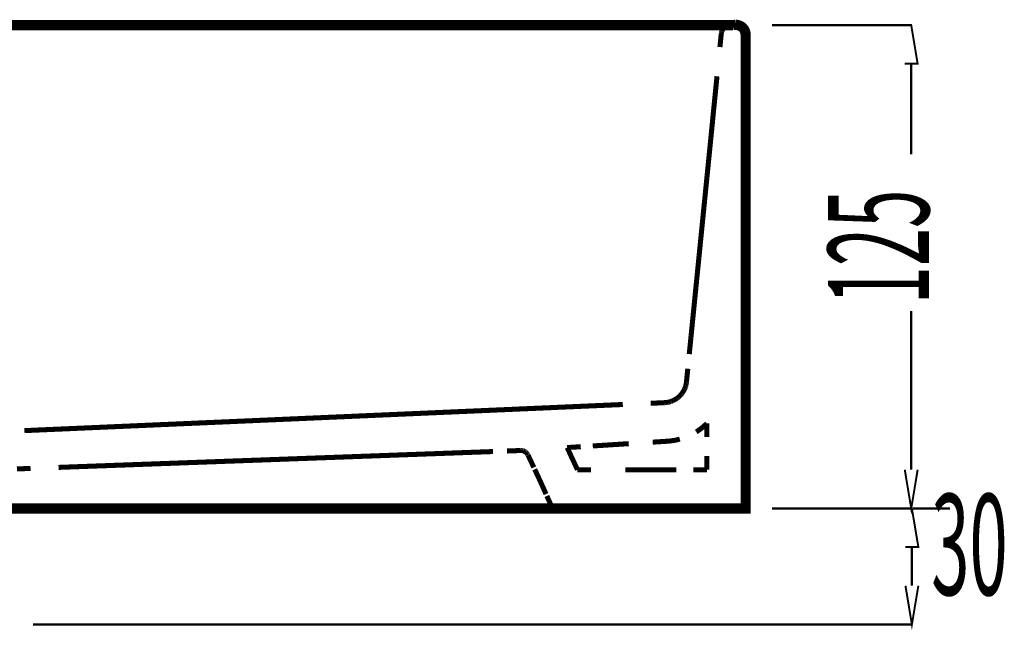
# Model space of a CAD drawing. Extents: x -31 to 252, y 33 to 231.
# Drawn here: x 52 to 77, y 87 to 103 of the extents above; entities that cross this region are included whole.
import ezdxf

# ---------------------------------------------------------------- set-up
doc = ezdxf.new("R2010")
doc.units = 0
for name, pattern in [('AIGENLINE002', [0.0126, 0.0063, -0.0063]), ('AIGENLINE003', [0.0134, 0.0067, -0.0067]), ('AIGENLINE005', [0.0184, 0.0092, -0.0092]), ('AIGENLINE006', [0.019, 0.0095, -0.0095]), ('AIGENLINE007', [0.0198, 0.0099, -0.0099]), ('AIGENLINE008', [0.0204, 0.0102, -0.0102]), ('AIGENLINE009', [0.0212, 0.0106, -0.0106]), ('AIGENLINE010', [0.0098, 0.0049, -0.0049]), ('AIGENLINE014', [0.0106, 0.0053, -0.0053]), ('AIGENLINE015', [0.012, 0.006, -0.006]), ('AIGENLINE016', [0.1974, 0.0987, -0.0987]), ('AIGENLINE023', [1.0924, 0.5462, -0.5462]), ('AIGENLINE024', [0.9232, 0.4616, -0.4616]), ('AIGENLINE025', [1.0226, 0.5113, -0.5113]), ('AIGENLINE026', [1.1432, 0.5716, -0.5716]), ('AIGENLINE027', [1.0846, 0.5423, -0.5423]), ('AIGENLINE029', [1.0494, 0.5247, -0.5247]), ('AIGENLINE031', [0.5444, 0.2722, -0.2722]), ('AIGENLINE032', [0.407, 0.2035, -0.2035]), ('AIGENLINE033', [1.3272, 0.6636, -0.6636]), ('AIGENLINE034', [0.9358, 0.4679, -0.4679]), ('AIGENLINE036', [1.0868, 0.5434, -0.5434])]:
    doc.linetypes.add(name, pattern=pattern)
doc.layers.add('LAYER_2', color=7, linetype='CONTINUOUS')
doc.styles.get("Standard").update_dxf_attribs({"font": 'TXT', "bigfont": 'BIGFONT'})

# ---------------------------------------------------------------- blocks, each defined once
blk = doc.blocks.new('AIGNBL02010042')
at = {"layer": 'LAYER_2', "linetype": 'AIGENLINE010', "const_width": 0.1305, "flags": 128}
for points in [[(64.6646, 92.0218), (64.6711, 92.0208)], [(64.6711, 92.0208), (64.6777, 92.0199)], [(64.6782, 92.0199), (64.6847, 92.019)], [(64.6847, 92.019), (64.6913, 92.0175)], [(64.6913, 92.0175), (64.6979, 92.0157)], [(64.6979, 92.0157), (64.7044, 92.0133)], [(64.7044, 92.0138), (64.711, 92.0114)], [(64.711, 92.0114), (64.7176, 92.0091)]]:
    blk.add_lwpolyline(points, dxfattribs=at)
blk = doc.blocks.new('AIGNBL02010043')
at = {"layer": 'LAYER_2', "linetype": 'AIGENLINE010', "const_width": 0.1305, "flags": 128}
for points in [[(64.7237, 92.0063), (64.7302, 92.0035)], [(64.7298, 92.0035), (64.7359, 92.0007)]]:
    blk.add_lwpolyline(points, dxfattribs=at)
blk = doc.blocks.new('AIGNBL02010044')
at = {"layer": 'LAYER_2', "linetype": 'AIGENLINE010', "const_width": 0.1305, "flags": 128}
for points in [[(64.742, 91.9974), (64.748, 91.9936)], [(64.748, 91.9941), (64.7541, 91.9904)], [(64.7537, 91.9904), (64.7593, 91.9866)]]:
    blk.add_lwpolyline(points, dxfattribs=at)
blk = doc.blocks.new('AIGNBL02010045')
at = {"layer": 'LAYER_2', "linetype": 'AIGENLINE010', "const_width": 0.1305, "flags": 128}
for points in [[(64.7649, 91.9829), (64.7701, 91.9782)], [(64.7701, 91.9786), (64.7752, 91.9744)]]:
    blk.add_lwpolyline(points, dxfattribs=at)
blk = doc.blocks.new('AIGNBL02010046')
at = {"layer": 'LAYER_2', "linetype": 'AIGENLINE010', "const_width": 0.1305, "flags": 128}
for points in [[(64.7804, 91.9697), (64.7856, 91.965)], [(64.7856, 91.965), (64.7907, 91.9599)], [(64.7903, 91.9603), (64.7949, 91.9552)], [(64.7945, 91.9552), (64.7992, 91.95)]]:
    blk.add_lwpolyline(points, dxfattribs=at)
blk = doc.blocks.new('AIGNBL02010047')
at = {"layer": 'LAYER_2', "linetype": 'AIGENLINE010', "const_width": 0.1305, "flags": 128}
for points in [[(64.8114, 91.9331), (64.8151, 91.9275)], [(64.8151, 91.928), (64.8189, 91.9219)]]:
    blk.add_lwpolyline(points, dxfattribs=at)
blk = doc.blocks.new('AIGNBL02010048')
at = {"layer": 'LAYER_2', "linetype": 'AIGENLINE010', "const_width": 0.1305, "flags": 128}
for points in [[(64.8217, 91.9158), (64.825, 91.9097)], [(64.825, 91.9102), (64.8278, 91.9031)]]:
    blk.add_lwpolyline(points, dxfattribs=at)
blk = doc.blocks.new('AIGNBL02010049')
at = {"layer": 'LAYER_2', "linetype": 'AIGENLINE003', "const_width": 0.1305, "flags": 128}
for points in [[(70.4577, 102.8004), (70.4567, 102.8089)], [(70.4586, 102.792), (70.4577, 102.8004)]]:
    blk.add_lwpolyline(points, dxfattribs=at)
blk = doc.blocks.new('AIGNBL0201004A')
at = {"layer": 'LAYER_2', "linetype": 'AIGENLINE002', "const_width": 0.1305, "flags": 128}
for points in [[(70.4553, 102.8173), (70.4539, 102.8253)], [(70.4567, 102.8093), (70.4558, 102.8173)]]:
    blk.add_lwpolyline(points, dxfattribs=at)
blk = doc.blocks.new('AIGNBL0201004B')
at = {"layer": 'LAYER_2', "linetype": 'AIGENLINE002', "const_width": 0.1305, "flags": 128}
for points in [[(70.4384, 102.8745), (70.4347, 102.882)], [(70.4417, 102.8666), (70.4384, 102.8745)], [(70.4445, 102.8591), (70.4417, 102.8666)]]:
    blk.add_lwpolyline(points, dxfattribs=at)
blk = doc.blocks.new('AIGNBL0201004C')
at = {"layer": 'LAYER_2', "linetype": 'AIGENLINE002', "const_width": 0.1305, "flags": 128}
for points in [[(70.4131, 102.9191), (70.408, 102.9261)], [(70.4178, 102.912), (70.4126, 102.9191)], [(70.4225, 102.905), (70.4178, 102.9125)]]:
    blk.add_lwpolyline(points, dxfattribs=at)
blk = doc.blocks.new('AIGNBL0201004D')
at = {"layer": 'LAYER_2', "linetype": 'AIGENLINE002', "const_width": 0.1305, "flags": 128}
for points in [[(70.3859, 102.9519), (70.3793, 102.958)], [(70.3915, 102.9458), (70.3854, 102.9524)], [(70.3972, 102.9392), (70.3915, 102.9458)], [(70.4028, 102.9331), (70.3972, 102.9392)]]:
    blk.add_lwpolyline(points, dxfattribs=at)
blk = doc.blocks.new('AIGNBL0201004E')
at = {"layer": 'LAYER_2', "linetype": 'AIGENLINE002', "const_width": 0.1305, "flags": 128}
for points in [[(70.2926, 103.0105), (70.2846, 103.0133)], [(70.3006, 103.0077), (70.2926, 103.0105)], [(70.3085, 103.0044), (70.3006, 103.0082)], [(70.3165, 103.0007), (70.3085, 103.0044)], [(70.324, 102.9969), (70.3165, 103.0007)], [(70.3315, 102.9927), (70.324, 102.9969)], [(70.339, 102.9885), (70.3315, 102.9932)], [(70.3461, 102.9843), (70.3386, 102.9889)], [(70.3531, 102.9796), (70.3461, 102.9843)], [(70.3601, 102.9744), (70.3531, 102.9796)], [(70.3667, 102.9693), (70.3601, 102.9744)], [(70.3733, 102.9636), (70.3667, 102.9693)]]:
    blk.add_lwpolyline(points, dxfattribs=at)
blk = doc.blocks.new('AIGNBL0201004F')
at = {"layer": 'LAYER_2', "linetype": 'AIGENLINE002', "const_width": 0.1305, "flags": 128}
for points in [[(70.2176, 103.025), (70.2091, 103.025)], [(70.226, 103.0246), (70.2176, 103.025)], [(70.2345, 103.0236), (70.226, 103.0241)], [(70.2429, 103.0227), (70.2345, 103.0236)], [(70.2513, 103.0213), (70.2429, 103.0227)], [(70.2598, 103.0199), (70.2513, 103.0218)], [(70.2682, 103.018), (70.2602, 103.0199)], [(70.2762, 103.0161), (70.2682, 103.018)]]:
    blk.add_lwpolyline(points, dxfattribs=at)
blk = doc.blocks.new('AIGNBL02010050')
at = {"layer": 'LAYER_2', "linetype": 'AIGENLINE002', "const_width": 0.1305, "flags": 128}
for points in [[(69.9625, 102.9969), (69.955, 102.9927)], [(69.97, 103.0007), (69.9625, 102.9969)], [(69.978, 103.0044), (69.97, 103.0007)], [(69.9859, 103.0077), (69.978, 103.004)], [(69.9939, 103.0105), (69.9859, 103.0077)], [(70.0019, 103.0133), (69.9939, 103.0105)], [(70.0098, 103.0157), (70.0023, 103.0133)], [(70.0183, 103.018), (70.0103, 103.0157)], [(70.0267, 103.0199), (70.0183, 103.018)], [(70.0352, 103.0213), (70.0267, 103.0194)], [(70.0436, 103.0227), (70.0352, 103.0213)], [(70.052, 103.0236), (70.0436, 103.0227)], [(70.0605, 103.0246), (70.052, 103.0236)], [(70.0694, 103.025), (70.061, 103.0246)], [(70.0778, 103.025), (70.0694, 103.025)]]:
    blk.add_lwpolyline(points, dxfattribs=at)
blk = doc.blocks.new('AIGNBL02010051')
at = {"layer": 'LAYER_2', "linetype": 'AIGENLINE002', "const_width": 0.1305, "flags": 128}
for points in [[(69.9198, 102.9688), (69.9132, 102.9632)], [(69.9264, 102.9739), (69.9198, 102.9688)], [(69.9334, 102.9791), (69.9264, 102.9739)], [(69.9404, 102.9838), (69.9334, 102.9786)], [(69.9475, 102.9885), (69.94, 102.9838)]]:
    blk.add_lwpolyline(points, dxfattribs=at)
blk = doc.blocks.new('AIGNBL02010052')
at = {"layer": 'LAYER_2', "linetype": 'AIGENLINE003', "const_width": 0.1305, "flags": 128}
for points in [[(69.8945, 102.9453), (69.8889, 102.9388)], [(69.9006, 102.9514), (69.8945, 102.9449)]]:
    blk.add_lwpolyline(points, dxfattribs=at)
blk = doc.blocks.new('AIGNBL02010053')
at = {"layer": 'LAYER_2', "linetype": 'AIGENLINE002', "const_width": 0.1305, "flags": 128}
for points in [[(69.8781, 102.9256), (69.8729, 102.9186)], [(69.8832, 102.9322), (69.8781, 102.9256)], [(69.8889, 102.9388), (69.8832, 102.9322)]]:
    blk.add_lwpolyline(points, dxfattribs=at)
blk = doc.blocks.new('AIGNBL02010054')
at = {"layer": 'LAYER_2', "linetype": 'AIGENLINE002', "const_width": 0.1305, "flags": 128}
for points in [[(69.864, 102.9041), (69.8598, 102.8966)], [(69.8682, 102.9116), (69.8635, 102.9041)], [(69.8593, 102.897), (69.8551, 102.8895)]]:
    blk.add_lwpolyline(points, dxfattribs=at)
blk = doc.blocks.new('AIGNBL02010055')
at = {"layer": 'LAYER_2', "linetype": 'AIGENLINE002', "const_width": 0.1305, "flags": 128}
for points in [[(69.8448, 102.8661), (69.842, 102.8581)], [(69.8481, 102.8741), (69.8448, 102.8661)], [(69.8518, 102.8816), (69.8481, 102.8741)]]:
    blk.add_lwpolyline(points, dxfattribs=at)
blk = doc.blocks.new('AIGNBL02010056')
at = {"layer": 'LAYER_2', "linetype": 'AIGENLINE002', "const_width": 0.1305, "flags": 128}
for points in [[(69.8345, 102.8333), (69.8326, 102.8253)], [(69.8368, 102.8417), (69.8345, 102.8337)], [(69.8391, 102.8497), (69.8368, 102.8417)]]:
    blk.add_lwpolyline(points, dxfattribs=at)
blk = doc.blocks.new('AIGNBL02010057')
at = {"layer": 'LAYER_2', "linetype": 'AIGENLINE006', "const_width": 0.1305, "flags": 128}
for points in [[(68.9219, 93.7497), (68.9196, 93.7376)], [(68.9243, 93.7624), (68.9219, 93.7502)], [(68.9262, 93.7746), (68.9243, 93.7624)]]:
    blk.add_lwpolyline(points, dxfattribs=at)
blk = doc.blocks.new('AIGNBL02010058')
at = {"layer": 'LAYER_2', "linetype": 'AIGENLINE007', "const_width": 0.1305, "flags": 128}
for points in [[(68.9069, 93.6874), (68.9032, 93.6752)], [(68.9107, 93.6996), (68.9069, 93.6874)], [(68.914, 93.7122), (68.9107, 93.6996)]]:
    blk.add_lwpolyline(points, dxfattribs=at)
blk = doc.blocks.new('AIGNBL02010059')
at = {"layer": 'LAYER_2', "linetype": 'AIGENLINE008', "const_width": 0.1305, "flags": 128}
for points in [[(68.861, 93.5758), (68.8544, 93.5636)], [(68.8675, 93.588), (68.861, 93.5758)], [(68.8732, 93.6002), (68.8671, 93.588)], [(68.8788, 93.6123), (68.8732, 93.6002)], [(68.8844, 93.625), (68.8793, 93.6128)], [(68.8896, 93.6372), (68.8844, 93.625)], [(68.8943, 93.6499), (68.8891, 93.6377)]]:
    blk.add_lwpolyline(points, dxfattribs=at)
blk = doc.blocks.new('AIGNBL0201005A')
at = {"layer": 'LAYER_2', "linetype": 'AIGENLINE009', "const_width": 0.1305, "flags": 128}
for points in [[(68.7911, 93.4726), (68.7817, 93.4618)], [(68.8, 93.4834), (68.7911, 93.4726)], [(68.8085, 93.4942), (68.8, 93.4834)], [(68.8169, 93.5059), (68.8089, 93.4947)], [(68.8249, 93.5172), (68.8169, 93.5059)], [(68.7724, 93.4515), (68.763, 93.4412)], [(68.7817, 93.4618), (68.7724, 93.4515)]]:
    blk.add_lwpolyline(points, dxfattribs=at)
blk = doc.blocks.new('AIGNBL0201005B')
at = {"layer": 'LAYER_2', "linetype": 'AIGENLINE009', "const_width": 0.1305, "flags": 128}
for points in [[(68.7109, 93.3938), (68.7001, 93.3849)], [(68.7217, 93.4032), (68.7109, 93.3943)], [(68.7325, 93.4121), (68.7217, 93.4027)]]:
    blk.add_lwpolyline(points, dxfattribs=at)
blk = doc.blocks.new('AIGNBL0201005C')
at = {"layer": 'LAYER_2', "linetype": 'AIGENLINE009', "const_width": 0.1305, "flags": 128}
for points in [[(68.6659, 93.3605), (68.6542, 93.353)], [(68.6776, 93.3685), (68.6659, 93.3605)], [(68.6889, 93.377), (68.6776, 93.369)]]:
    blk.add_lwpolyline(points, dxfattribs=at)
blk = doc.blocks.new('AIGNBL0201005D')
at = {"layer": 'LAYER_2', "linetype": 'AIGENLINE008', "const_width": 0.1305, "flags": 128}
for points in [[(68.5055, 93.285), (68.4929, 93.2813)], [(68.5187, 93.2888), (68.506, 93.285)], [(68.5313, 93.293), (68.5187, 93.2888)], [(68.544, 93.2982), (68.5313, 93.293)], [(68.5566, 93.3029), (68.544, 93.2977)], [(68.5688, 93.308), (68.5562, 93.3029)], [(68.5815, 93.3136), (68.5688, 93.308)], [(68.5937, 93.3193), (68.5815, 93.3132)], [(68.6063, 93.3254), (68.5942, 93.3188)], [(68.6185, 93.3319), (68.6063, 93.3254)], [(68.6303, 93.3385), (68.6181, 93.3319)]]:
    blk.add_lwpolyline(points, dxfattribs=at)
blk = doc.blocks.new('AIGNBL0201005E')
at = {"layer": 'LAYER_2', "linetype": 'AIGENLINE007', "const_width": 0.1305, "flags": 128}
for points in [[(68.4544, 93.2719), (68.4418, 93.2696)], [(68.4671, 93.2747), (68.4549, 93.2719)]]:
    blk.add_lwpolyline(points, dxfattribs=at)
blk = doc.blocks.new('AIGNBL0201005F')
at = {"layer": 'LAYER_2', "linetype": 'AIGENLINE006', "const_width": 0.1305, "flags": 128}
for points in [[(68.3916, 93.2621), (68.3789, 93.2611)], [(68.4038, 93.2635), (68.3911, 93.2621)], [(68.4164, 93.2654), (68.4038, 93.2635)], [(68.4291, 93.2668), (68.4164, 93.2649)], [(68.4418, 93.2696), (68.4291, 93.2672)]]:
    blk.add_lwpolyline(points, dxfattribs=at)
blk = doc.blocks.new('AIGNBL02010060')
at = {"layer": 'LAYER_2', "linetype": 'AIGENLINE005', "const_width": 0.1305, "flags": 128}
for points in [[(68.3663, 93.2602), (68.3541, 93.2597)], [(68.3789, 93.2611), (68.3667, 93.2602)]]:
    blk.add_lwpolyline(points, dxfattribs=at)

msp = doc.modelspace()

# ---------------------------------------------------------------- linework, layer by layer
at = {"layer": 'LAYER_2'}
for points, const_width in [([(22.7091, 103.0255), (70.1439, 103.0255)], 0.2646), ([(69.7904, 103.025), (70.1435, 103.025)], 0.1305), ([(71.1432, 103.025), (74.7638, 103.025)], 0.0635), ([(74.5795, 102.0253), (74.9124, 102.0253), (74.746, 103.025)], 0.05), ([(22.4591, 90.5254), (70.4595, 90.5254), (70.4595, 102.7798)], 0.2646), ([(69.8298, 102.8084), (69.7946, 102.4572)], 0.1305), ([(70.4586, 102.4267), (70.4586, 102.7793)], 0.1305), ([(74.746, 102.0253), (74.746, 99.6868)], 0.0635), ([(74.746, 91.5252), (74.746, 95.6268)], 0.0635), ([(68.9627, 94.138), (68.9276, 93.7873)], 0.1305), ([(68.3541, 93.2597), (68.0014, 93.2442)], 0.1305), ([(69.4588, 92.3707), (69.4588, 92.7233)], 0.1305), ([(68.4071, 92.2609), (68.0549, 92.2389)], 0.1305), ([(64.2847, 92.01), (64.6378, 92.0227)], 0.1305), ([(66.1923, 92.1212), (65.8406, 92.0991)], 0.1305), ([(64.8278, 91.9036), (64.9778, 91.5847)], 0.1305), ([(69.4588, 91.5252), (69.4588, 91.8783)], 0.1305), ([(51.5971, 91.5467), (51.9502, 91.5594)], 0.1305), ([(64.9999, 91.5364), (65.1499, 91.2171)], 0.1305), ([(66.107, 91.5252), (66.4601, 91.5252)], 0.1305), ([(69.1062, 91.5252), (69.4593, 91.5252)], 0.1305), ([(74.5795, 91.5247), (74.746, 90.5245), (74.9124, 91.5247)], 0.05), ([(65.1494, 91.2171), (65.2934, 90.8949)], 0.1305), ([(65.315, 90.8471), (65.4589, 90.525), (65.812, 90.525)], 0.1305), ([(70.106, 90.525), (70.4591, 90.525), (70.4591, 90.8781)], 0.1305), ([(65.4589, 90.525), (65.1058, 90.525)], 0.1305), ([(71.1432, 90.525), (74.7638, 90.525)], 0.0635), ([(74.5968, 89.5248), (74.9307, 89.5248), (74.7633, 90.5245)], 0.05), ([(75.7457, 90.525), (74.7821, 90.525)], 0.0635), ([(74.7638, 89.5248), (74.7638, 88.525)], 0.0635), ([(74.5968, 88.525), (74.7633, 87.5248), (74.9307, 88.525)], 0.05), ([(52.0097, 87.5248), (74.7821, 87.5248)], 0.0635)]:
    msp.add_lwpolyline(points, dxfattribs=dict(at, const_width=const_width))
at = {"layer": 'LAYER_2', "linetype": 'AIGENLINE029', "const_width": 0.1305, "flags": 128}
msp.add_lwpolyline([(23.759, 103.025), (69.442, 103.025)], dxfattribs=at)
at = {"layer": 'LAYER_2', "linetype": 'AIGENLINE003', "const_width": 0.1305, "flags": 128}
for points in [[(69.8729, 102.9186), (69.8678, 102.9111)], [(69.9132, 102.9632), (69.9067, 102.9571)], [(69.955, 102.9927), (69.9475, 102.988)], [(70.2846, 103.0133), (70.2767, 103.0161)], [(70.3793, 102.9575), (70.3728, 102.9636)], [(70.408, 102.9261), (70.4028, 102.9331)], [(70.4267, 102.8975), (70.4225, 102.905)], [(69.8326, 102.8253), (69.8312, 102.8168)], [(69.842, 102.8581), (69.8391, 102.8501)], [(69.8556, 102.8895), (69.8518, 102.8816)], [(70.4347, 102.882), (70.4309, 102.8905)], [(70.4473, 102.8506), (70.4445, 102.8586)], [(70.4539, 102.8258), (70.452, 102.8342)]]:
    msp.add_lwpolyline(points, dxfattribs=at)
at = {"layer": 'LAYER_2', "linetype": 'AIGENLINE002', "const_width": 0.1305, "flags": 128}
for points in [[(69.9067, 102.9575), (69.9006, 102.9514)], [(69.8312, 102.8164), (69.8298, 102.8084)], [(70.452, 102.8342), (70.4497, 102.8422)], [(70.4591, 102.7751), (70.4591, 102.7836)]]:
    msp.add_lwpolyline(points, dxfattribs=at)
at = {"layer": 'LAYER_2'}
for points, const_width in [([(70.4595, 102.7756, 0.4141731), (70.2026, 103.0326), (70.1435, 103.0255)], 0.2646), ([(69.1822, 92.5034, 0.054964), (69.4588, 92.7233)], 0.1305), ([(68.4071, 92.2609, 0.0549538), (68.7564, 92.3162)], 0.1305)]:
    msp.add_lwpolyline(points, format="xyb", dxfattribs=dict(at, const_width=const_width))
at = {"layer": 'LAYER_2', "linetype": 'AIGENLINE016', "const_width": 0.1305, "flags": 128}
msp.add_lwpolyline([(70.2091, 103.025), (70.0778, 103.025)], dxfattribs=at)
at = {"layer": 'LAYER_2', "linetype": 'AIGENLINE015', "const_width": 0.1305, "flags": 128}
for points in [[(70.4309, 102.89), (70.4272, 102.8975)], [(70.4497, 102.8426), (70.4473, 102.8506)], [(70.4586, 102.7836), (70.4581, 102.7915)]]:
    msp.add_lwpolyline(points, dxfattribs=at)
at = {"layer": 'LAYER_2', "linetype": 'AIGENLINE025', "const_width": 0.1305, "flags": 128}
msp.add_lwpolyline([(70.4591, 91.5571), (70.4591, 102.0872)], dxfattribs=at)
at = {"layer": 'LAYER_2', "linetype": 'AIGENLINE026', "const_width": 0.1305, "flags": 128}
msp.add_lwpolyline([(69.7191, 101.7008), (69.0007, 94.5164)], dxfattribs=at)
at = {"layer": 'LAYER_2', "linetype": 'AIGENLINE006', "const_width": 0.1305, "flags": 128}
msp.add_lwpolyline([(68.9168, 93.7249), (68.9135, 93.7127)], dxfattribs=at)
at = {"layer": 'LAYER_2', "linetype": 'AIGENLINE007', "const_width": 0.1305, "flags": 128}
for points in [[(68.9196, 93.7376), (68.9172, 93.7249)], [(68.899, 93.6621), (68.8943, 93.6499)], [(68.4929, 93.2813), (68.4802, 93.2775)]]:
    msp.add_lwpolyline(points, dxfattribs=at)
at = {"layer": 'LAYER_2', "linetype": 'AIGENLINE005', "const_width": 0.1305, "flags": 128}
msp.add_lwpolyline([(68.9276, 93.7873), (68.9257, 93.7751)], dxfattribs=at)
at = {"layer": 'LAYER_2', "linetype": 'AIGENLINE008', "const_width": 0.1305, "flags": 128}
for points in [[(68.8328, 93.5284), (68.8249, 93.5172)], [(68.8474, 93.5519), (68.8403, 93.5401)], [(68.9032, 93.6747), (68.899, 93.6621)], [(68.4802, 93.2775), (68.4671, 93.2743)], [(68.6542, 93.353), (68.6425, 93.3455)], [(68.7001, 93.3849), (68.6889, 93.377)], [(68.7428, 93.4215), (68.7325, 93.4121)], [(68.763, 93.4412), (68.7531, 93.4318)]]:
    msp.add_lwpolyline(points, dxfattribs=at)
at = {"layer": 'LAYER_2', "linetype": 'AIGENLINE009', "const_width": 0.1305, "flags": 128}
for points in [[(68.8403, 93.5401), (68.8328, 93.5284)], [(68.8544, 93.5641), (68.8474, 93.5519)], [(68.6425, 93.346), (68.6303, 93.3385)], [(68.7531, 93.4318), (68.7428, 93.422)]]:
    msp.add_lwpolyline(points, dxfattribs=at)
at = {"layer": 'LAYER_2', "linetype": 'AIGENLINE027', "const_width": 0.1305, "flags": 128}
msp.add_lwpolyline([(67.2812, 93.2128), (51.7922, 92.5371)], dxfattribs=at)
at = {"layer": 'LAYER_2', "linetype": 'AIGENLINE034', "const_width": 0.1305, "flags": 128}
msp.add_lwpolyline([(67.434, 92.1995), (66.5028, 92.1409)], dxfattribs=at)
at = {"layer": 'LAYER_2', "linetype": 'AIGENLINE023', "const_width": 0.1305, "flags": 128}
msp.add_lwpolyline([(52.6751, 91.5861), (63.9218, 91.996)], dxfattribs=at)
at = {"layer": 'LAYER_2', "linetype": 'AIGENLINE010', "const_width": 0.1305, "flags": 128}
for points in [[(64.6374, 92.0227), (64.6439, 92.0232)], [(64.651, 92.0227), (64.6575, 92.0222)], [(64.8034, 91.9444), (64.8071, 91.9392)]]:
    msp.add_lwpolyline(points, dxfattribs=at)
at = {"layer": 'LAYER_2', "linetype": 'AIGENLINE014', "const_width": 0.1305, "flags": 128}
for points in [[(64.6439, 92.0227), (64.651, 92.0222)], [(64.6575, 92.0222), (64.6646, 92.0218)], [(64.7176, 92.0091), (64.7241, 92.0063)], [(64.7359, 92.0007), (64.742, 91.9969)], [(64.7593, 91.9866), (64.7649, 91.9824)], [(64.7752, 91.9744), (64.7804, 91.9692)], [(64.7992, 91.95), (64.8034, 91.9444)], [(64.8076, 91.9392), (64.8114, 91.9331)], [(64.8184, 91.9219), (64.8217, 91.9153)]]:
    msp.add_lwpolyline(points, dxfattribs=at)
at = {"layer": 'LAYER_2', "linetype": 'AIGENLINE031', "const_width": 0.1305, "flags": 128}
msp.add_lwpolyline([(65.8406, 92.0987), (65.993, 91.7704)], dxfattribs=at)
at = {"layer": 'LAYER_2', "linetype": 'AIGENLINE032', "const_width": 0.1305, "flags": 128}
msp.add_lwpolyline([(65.993, 91.7709), (66.1065, 91.5252)], dxfattribs=at)
at = {"layer": 'LAYER_2', "linetype": 'AIGENLINE033', "const_width": 0.1305, "flags": 128}
msp.add_lwpolyline([(67.3417, 91.5252), (68.665, 91.5252)], dxfattribs=at)
at = {"layer": 'LAYER_2', "linetype": 'AIGENLINE036', "const_width": 0.1305, "flags": 128}
msp.add_lwpolyline([(64.3837, 90.525), (51.742, 90.525)], dxfattribs=at)
at = {"layer": 'LAYER_2', "linetype": 'AIGENLINE024', "const_width": 0.1305, "flags": 128}
msp.add_lwpolyline([(66.4254, 90.525), (69.7993, 90.525)], dxfattribs=at)

# ---------------------------------------------------------------- block references
at = {"layer": 'LAYER_2'}
for name in ['AIGNBL02010054', 'AIGNBL02010053', 'AIGNBL02010052', 'AIGNBL02010051', 'AIGNBL02010050', 'AIGNBL0201004F', 'AIGNBL0201004E', 'AIGNBL0201004D', 'AIGNBL0201004C', 'AIGNBL02010056', 'AIGNBL02010055', 'AIGNBL0201004B', 'AIGNBL0201004A', 'AIGNBL02010049', 'AIGNBL02010057', 'AIGNBL0201005A', 'AIGNBL02010059', 'AIGNBL02010058', 'AIGNBL02010060', 'AIGNBL0201005F', 'AIGNBL0201005E', 'AIGNBL0201005D', 'AIGNBL0201005C', 'AIGNBL0201005B', 'AIGNBL02010042', 'AIGNBL02010043', 'AIGNBL02010044', 'AIGNBL02010045', 'AIGNBL02010046', 'AIGNBL02010047', 'AIGNBL02010048']:
    msp.add_blockref(name, (0, 0), dxfattribs=at)

# ---------------------------------------------------------------- texts
at = {"layer": 'LAYER_2', "width": 0.5}
msp.add_text('125', height=2.6134, rotation=90, dxfattribs=at).set_placement((75.2055, 95.8023))
msp.add_text('30', height=2.6134, dxfattribs=at).set_placement((75.264, 88.2844))

doc.saveas('drawing.dxf')
